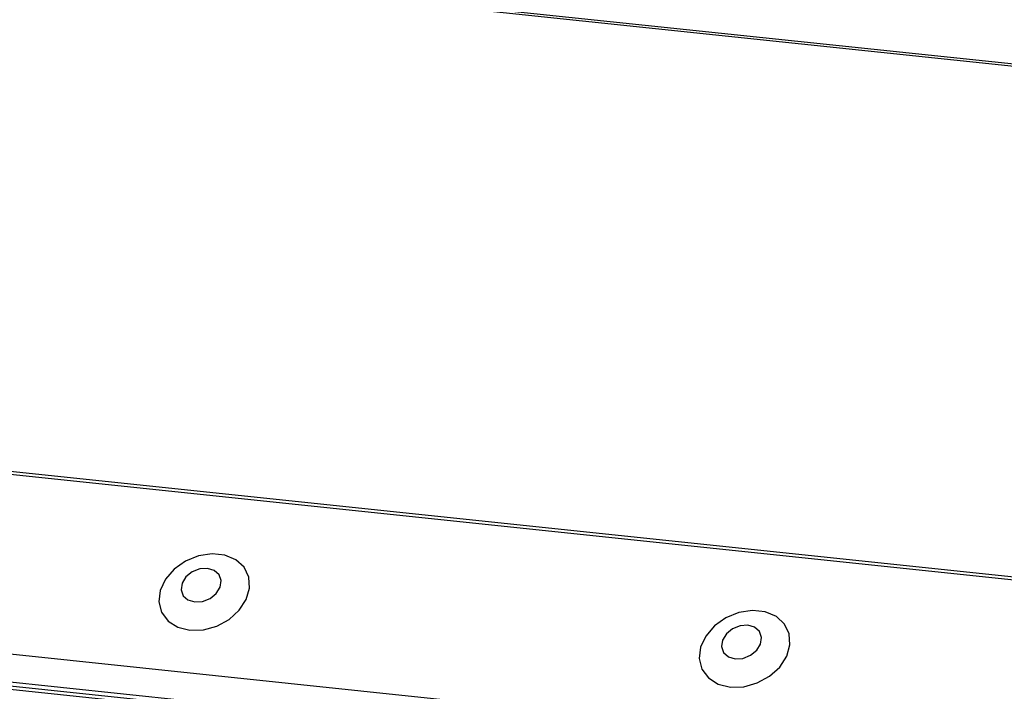
# Model space of a CAD drawing. Units: millimetres. Extents: x -23272466 to 44913, y -22484615 to 188.
# Drawn here: x -23269980 to -23269976, y -22484519 to -22484517 of the extents above; entities that cross this region are included whole.
import ezdxf

# ---------------------------------------------------------------- set-up
doc = ezdxf.new("R2010")
doc.units = ezdxf.units.MM
doc.linetypes.add('DASHED', pattern=[19.05, 12.7, -6.35])
doc.layers.add('KEYLITE FELT-BREATHER MEMBRANE', color=151, linetype='DASHED', lineweight=35)
doc.layers.add('KEYLITE INDICATIVE VIEW FLASHING 1', color=252, linetype='Continuous')

# ---------------------------------------------------------------- blocks, each defined once
blk = doc.blocks.new('BiLite TRF')
at = {"layer": 'KEYLITE INDICATIVE VIEW FLASHING 1', "linetype": 'Continuous'}
for p, q in [((14620.109, -10703.787), (14452.452, -10686.137)), ((14452.467, -10686.096), (14620.088, -10703.742)), ((14430.92, -10692.563), (14637.539, -10714.314)), ((14430.94, -10692.512), (14637.56, -10714.264)), ((14429.819, -10695.487), (14636.438, -10717.239)), ((14429.807, -10695.96), (14636.426, -10717.712)), ((14429.839, -10696.03), (14636.459, -10717.782)), ((14429.907, -10696.094), (14636.526, -10717.846))]:
    blk.add_line(p, q, dxfattribs=at)
at = {"layer": 'KEYLITE INDICATIVE VIEW FLASHING 1', "linetype": 'Continuous', "flags": 128}
for points in [[(14505.962, -10702.782), (14506.189, -10702.777), (14506.416, -10702.714), (14506.625, -10702.6), (14506.797, -10702.445), (14506.916, -10702.262), (14506.972, -10702.069), (14506.96, -10701.882), (14506.88, -10701.717), (14506.741, -10701.59), (14506.554, -10701.511), (14506.336, -10701.488), (14506.106, -10701.523), (14505.885, -10701.612), (14505.693, -10701.748), (14505.546, -10701.919), (14505.457, -10702.109), (14505.435, -10702.301), (14505.482, -10702.479), (14505.592, -10702.627), (14505.757, -10702.731), (14505.962, -10702.782)], [(14506.044, -10702.305), (14506.176, -10702.297), (14506.304, -10702.246), (14506.408, -10702.161), (14506.474, -10702.055), (14506.49, -10701.943), (14506.455, -10701.844), (14506.374, -10701.771), (14506.258, -10701.736), (14506.127, -10701.745), (14505.999, -10701.796), (14505.894, -10701.881), (14505.829, -10701.987), (14505.812, -10702.098), (14505.847, -10702.198), (14505.929, -10702.271), (14506.044, -10702.305)], [(14515.105, -10703.745), (14515.331, -10703.739), (14515.559, -10703.676), (14515.768, -10703.562), (14515.94, -10703.407), (14516.059, -10703.225), (14516.114, -10703.031), (14516.102, -10702.844), (14516.023, -10702.68), (14515.883, -10702.552), (14515.696, -10702.474), (14515.478, -10702.451), (14515.249, -10702.485), (14515.028, -10702.575), (14514.835, -10702.711), (14514.688, -10702.881), (14514.6, -10703.071), (14514.578, -10703.264), (14514.624, -10703.442), (14514.735, -10703.59), (14514.9, -10703.694), (14515.105, -10703.745)], [(14515.187, -10703.268), (14515.318, -10703.259), (14515.446, -10703.208), (14515.551, -10703.123), (14515.616, -10703.017), (14515.633, -10702.906), (14515.597, -10702.806), (14515.516, -10702.733), (14515.401, -10702.699), (14515.269, -10702.707), (14515.141, -10702.758), (14515.037, -10702.843), (14514.971, -10702.949), (14514.955, -10703.061), (14514.99, -10703.16), (14515.071, -10703.233), (14515.187, -10703.268)]]:
    blk.add_lwpolyline(points, dxfattribs=at)

msp = doc.modelspace()

# ---------------------------------------------------------------- block references
at = {"layer": 'KEYLITE FELT-BREATHER MEMBRANE', "xscale": 0.24, "yscale": 0.24, "zscale": 0.24}
msp.add_blockref('BiLite TRF', (-23273460.6085, -22481950.5571), dxfattribs=at)

doc.saveas('drawing.dxf')
